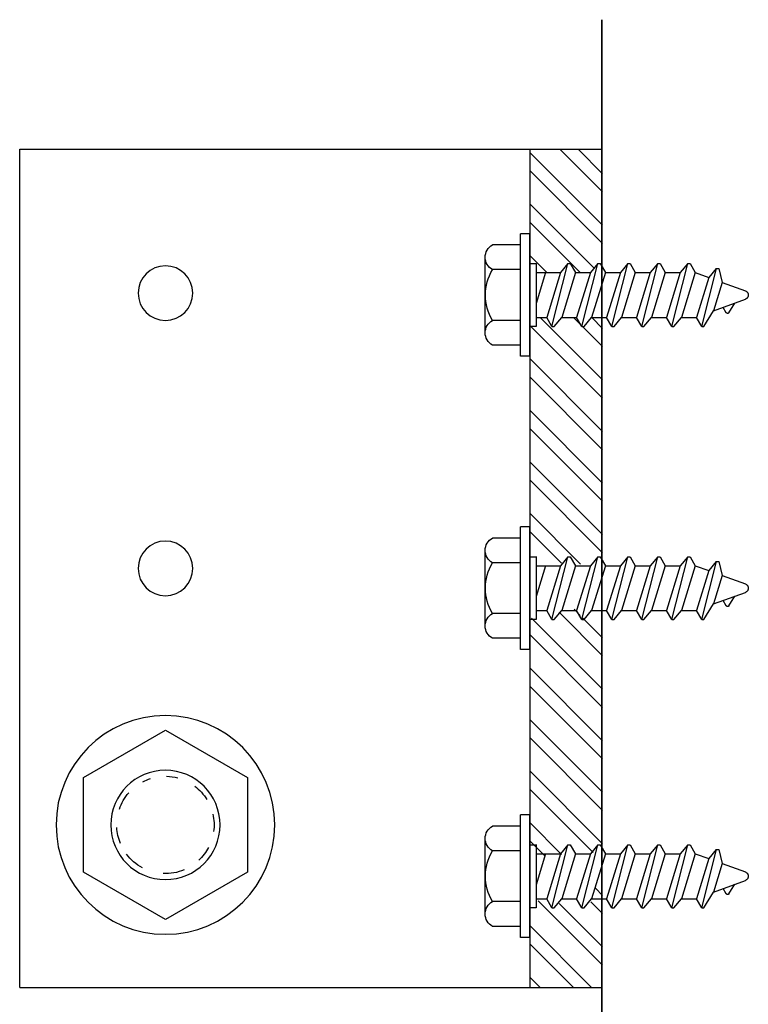
# Model space of a CAD drawing. Units: inches. Extents: x 144 to 265, y -72 to -66.
# Drawn here: x 260 to 262, y -69 to -66 of the extents above; entities that cross this region are included whole.
import ezdxf

# ---------------------------------------------------------------- set-up
doc = ezdxf.new("R2010")
doc.units = ezdxf.units.IN
doc.header["$MEASUREMENT"] = 0
doc.linetypes.add('HIDDEN', pattern=[0.375, 0.25, -0.125])
doc.linetypes.add('HIDDEN2', pattern=[0.1875, 0.125, -0.0625])
doc.layers.get('0').update_dxf_attribs({"color": 5})
doc.layers.add('HORIZONTAL', color=3, linetype='Continuous')
doc.layers.add('VERTICAL', color=1, linetype='Continuous')
pattern_1 = [(45, (-283.87221, -425.09463), (-0.088388348, 0.088388348), []), (45, (-283.87221, -425.03213), (-0.088388348, 0.088388348), [])]

# ---------------------------------------------------------------- blocks, each defined once
blk = doc.blocks.new('NO 6 SCREW')
for p, q in [((-0.0234, 0.08), (-0.0868, 0.08)), ((-0.0234, 0.08), (-0.0234, 0.0678)), ((-0.0234, 0.0678), (0.0234, 0.0678)), ((0.0234, 0.08), (0.0234, 0.0678)), ((0.0868, 0.08), (0.0234, 0.08)), ((-0.1316, 0), (-0.1316, 0.0351)), ((0.1316, 0), (0.1316, 0.0351)), ((0.1316, 0), (-0.1316, 0)), ((-0.0507, 0), (-0.0507, -0.0574)), ((0.0507, 0), (0.0507, -0.033)), ((0.0507, -0.033), (-0.0507, -0.0574)), ((0.0673, -0.0425), (0.0507, -0.033)), ((-0.0673, -0.0669), (0.0673, -0.0425)), ((-0.0673, -0.0679), (0.0673, -0.0435)), ((-0.0673, -0.0669), (-0.0507, -0.0574)), ((-0.0673, -0.0669), (-0.0673, -0.0679)), ((-0.0507, -0.0775), (0.0507, -0.0531)), ((0.0673, -0.0435), (0.0507, -0.0531)), ((0.0507, -0.0531), (0.0507, -0.0817)), ((0.0673, -0.0425), (0.0673, -0.0435)), ((-0.0673, -0.0679), (-0.0507, -0.0775)), ((-0.0673, -0.1156), (0.0673, -0.0913)), ((-0.0673, -0.1167), (0.0673, -0.0923)), ((-0.0507, -0.0775), (-0.0507, -0.1061)), ((0.0507, -0.0817), (-0.0507, -0.1061)), ((0.0673, -0.0913), (0.0507, -0.0817)), ((0.0673, -0.0923), (0.0507, -0.1019)), ((0.0673, -0.0913), (0.0673, -0.0923)), ((-0.0673, -0.1156), (-0.0507, -0.1061)), ((-0.0673, -0.1156), (-0.0673, -0.1167)), ((-0.0673, -0.1167), (-0.0507, -0.1262)), ((-0.0507, -0.1262), (0.0507, -0.1019)), ((-0.0507, -0.1262), (-0.0507, -0.1549)), ((0.0507, -0.1305), (-0.0507, -0.1549)), ((0.0507, -0.1019), (0.0507, -0.1305)), ((0.0673, -0.14), (0.0507, -0.1305)), ((-0.0673, -0.1644), (0.0673, -0.14)), ((-0.0673, -0.1654), (0.0673, -0.141)), ((-0.0673, -0.1644), (-0.0507, -0.1549)), ((-0.0673, -0.1644), (-0.0673, -0.1654)), ((-0.0673, -0.1654), (-0.0507, -0.175)), ((-0.0507, -0.175), (0.0507, -0.1506)), ((0.0673, -0.141), (0.0507, -0.1506)), ((0.0507, -0.1506), (0.0507, -0.1793)), ((0.0673, -0.14), (0.0673, -0.141)), ((-0.0673, -0.2131), (0.0673, -0.1888)), ((-0.0673, -0.2142), (0.0673, -0.1898)), ((-0.0507, -0.175), (-0.0507, -0.2036)), ((0.0507, -0.1793), (-0.0507, -0.2036)), ((-0.0507, -0.2237), (0.0507, -0.1994)), ((0.0673, -0.1888), (0.0507, -0.1793)), ((0.0673, -0.1898), (0.0507, -0.1994)), ((0.0507, -0.1994), (0.0507, -0.228)), ((0.0673, -0.1888), (0.0673, -0.1898)), ((-0.0673, -0.2131), (-0.0507, -0.2036)), ((-0.0673, -0.2131), (-0.0673, -0.2142)), ((-0.0673, -0.2142), (-0.0507, -0.2237)), ((-0.0507, -0.2237), (-0.0507, -0.2524)), ((0.0507, -0.228), (-0.0507, -0.2524)), ((0.0673, -0.2375), (0.0507, -0.228)), ((-0.0673, -0.2619), (0.0673, -0.2375)), ((-0.0673, -0.2629), (0.0673, -0.2386)), ((-0.0673, -0.2619), (-0.0507, -0.2524)), ((-0.0673, -0.2619), (-0.0673, -0.2629)), ((-0.0673, -0.2629), (-0.0507, -0.2725)), ((-0.0507, -0.2725), (0.0507, -0.2481)), ((0.0673, -0.2386), (0.0507, -0.2481)), ((0.0507, -0.2481), (0.0507, -0.2768)), ((0.0673, -0.2375), (0.0673, -0.2386)), ((-0.0673, -0.3107), (0.0673, -0.2863)), ((-0.0673, -0.3117), (0.0673, -0.2873)), ((-0.0673, -0.3107), (-0.0507, -0.3011)), ((-0.0507, -0.2725), (-0.0507, -0.3011)), ((0.0507, -0.2768), (-0.0507, -0.3011)), ((-0.0507, -0.3213), (0.0507, -0.2969)), ((0.0673, -0.2863), (0.0507, -0.2768)), ((0.0673, -0.2873), (0.0507, -0.2969)), ((0.0507, -0.2969), (0.0507, -0.3255)), ((0.0673, -0.2863), (0.0673, -0.2873)), ((-0.0673, -0.3107), (-0.0673, -0.3117)), ((-0.0673, -0.3117), (-0.0507, -0.3213)), ((-0.0673, -0.3594), (0.0673, -0.335)), ((-0.0673, -0.3604), (0.0673, -0.3361)), ((-0.0507, -0.3213), (-0.0507, -0.3499)), ((0.0507, -0.3255), (-0.0507, -0.3499)), ((0.0673, -0.335), (0.0507, -0.3255)), ((0.0673, -0.3361), (0.0507, -0.3456)), ((0.0673, -0.335), (0.0673, -0.3361)), ((-0.0673, -0.3594), (-0.0507, -0.3499)), ((-0.0673, -0.3594), (-0.0673, -0.3604)), ((-0.0673, -0.3604), (-0.0507, -0.37)), ((-0.0507, -0.37), (0.0507, -0.3456)), ((-0.0507, -0.37), (-0.0507, -0.3892)), ((0.0507, -0.3456), (0.0507, -0.3757)), ((-0.0592, -0.4082), (0.0673, -0.3852)), ((-0.0592, -0.4092), (0.0673, -0.3863)), ((-0.0592, -0.4082), (-0.046, -0.4006)), ((-0.046, -0.4006), (-0.0507, -0.3892)), ((-0.046, -0.4006), (0.0507, -0.3757)), ((-0.0372, -0.4219), (0.0471, -0.3979)), ((0.0317, -0.435), (0.0471, -0.3979)), ((0.0673, -0.3863), (0.0471, -0.3979)), ((0.0673, -0.3852), (0.0507, -0.3757)), ((0.0673, -0.3852), (0.0673, -0.3863)), ((-0.0592, -0.4082), (-0.0592, -0.4092)), ((-0.0592, -0.4092), (-0.0372, -0.4219)), ((-0.0258, -0.4494), (-0.0372, -0.4219)), ((-0.0258, -0.4494), (0.0317, -0.435)), ((0.0438, -0.442), (0.0317, -0.435)), ((-0.039, -0.457), (0.0438, -0.442)), ((-0.039, -0.458), (0.0438, -0.443)), ((-0.039, -0.457), (-0.0258, -0.4494)), ((-0.039, -0.457), (-0.039, -0.458)), ((-0.039, -0.458), (-0.017, -0.4707)), ((-0.017, -0.4707), (0.0236, -0.4546)), ((-0.0045, -0.5008), (-0.017, -0.4707)), ((0.0045, -0.5008), (0.0236, -0.4546)), ((0.0438, -0.443), (0.0236, -0.4546)), ((0.0438, -0.442), (0.0438, -0.443))]:
    blk.add_line(p, q)
for centre, radius, start, end in [((-0.0868, 0.0351), 0.0449, 90, 180), ((0.0868, 0.0351), 0.0449, 0, 90), ((0, -0.4989), 0.00488, 202.5, 337.5)]:
    blk.add_arc(centre, radius, start, end)
blk = doc.blocks.new('12X0_6PHTK')
at = {"linetype": 'HIDDEN'}
for p, q in [((0, 0.7394), (-0.0796, 0.6446)), ((-0.0796, 0.589), (0, 0.7394)), ((0, 0.7394), (0.0796, 0.6446)), ((-0.0796, 0.3967), (-0.0796, 0.6446)), ((0.0061, 0.4229), (0.0796, 0.6446)), ((0.0796, 0.4453), (0.0796, 0.6446)), ((0.0796, 0.4453), (-0.0796, 0.3967)), ((0.0796, 0.4453), (-0.0796, 0.3967)), ((0.1114, 0.4269), (0.0796, 0.4453)), ((-0.1114, 0.362), (0.1114, 0.419)), ((0.1114, 0.419), (0.0796, 0.3923)), ((0.1114, 0.419), (0.1114, 0.4269)), ((-0.1114, 0.3699), (-0.0796, 0.3967)), ((0.0796, 0.3923), (-0.0796, 0.3436)), ((0.0796, 0.3392), (0.0796, 0.3923)), ((-0.1114, 0.362), (-0.1114, 0.3699)), ((-0.1114, 0.362), (-0.0796, 0.3436)), ((-0.0796, 0.2906), (-0.0796, 0.3436)), ((0.0796, 0.3392), (-0.0796, 0.2906)), ((0.0796, 0.3392), (-0.0796, 0.2906)), ((0.1114, 0.3208), (0.0796, 0.3392)), ((-0.1114, 0.2559), (0.1114, 0.3129)), ((0.1114, 0.3129), (0.0796, 0.2862)), ((0.1114, 0.3129), (0.1114, 0.3208)), ((-0.1114, 0.2638), (-0.0796, 0.2906)), ((0.0796, 0.2862), (-0.0796, 0.2375)), ((0.0796, 0.2331), (0.0796, 0.2862)), ((-0.1114, 0.2559), (-0.1114, 0.2638)), ((-0.1114, 0.2559), (-0.0796, 0.2375)), ((-0.0796, 0.1844), (-0.0796, 0.2375)), ((-0.1114, 0.1498), (0.1114, 0.2068)), ((0.0796, 0.2331), (-0.0796, 0.1844)), ((0.0796, 0.2331), (-0.0796, 0.1844)), ((0.1114, 0.2147), (0.0796, 0.2331)), ((0.1114, 0.2068), (0.0796, 0.1801)), ((0.1114, 0.2068), (0.1114, 0.2147)), ((-0.1114, 0.1577), (-0.0796, 0.1844)), ((0.0796, 0.1801), (-0.0796, 0.1314)), ((0.0796, 0.127), (0.0796, 0.1801)), ((-0.1114, 0.1498), (-0.1114, 0.1577)), ((-0.1114, 0.1498), (-0.0796, 0.1314)), ((-0.0796, 0.0783), (-0.0796, 0.1314)), ((0.0796, 0.127), (-0.0796, 0.0783)), ((0.0796, 0.127), (-0.0796, 0.0783)), ((0.1114, 0.1086), (0.0796, 0.127)), ((0.1114, 0.1007), (0.1114, 0.1086)), ((-0.1114, 0.0437), (0.1114, 0.1007)), ((-0.1114, 0.0516), (-0.0796, 0.0783)), ((0.0796, 0.0739), (-0.0796, 0.0253)), ((0.1114, 0.1007), (0.0796, 0.0739)), ((0.0796, 0.0223), (0.0796, 0.0739)), ((-0.1114, 0.0437), (-0.1114, 0.0516)), ((-0.1114, 0.0437), (-0.0796, 0.0253)), ((0.1114, 0.002), (0.1114, 0.0099))]:
    blk.add_line(p, q, dxfattribs=at)
blk.add_line((-0.0796, 0.0253), (-0.0796, 0.0223))
blk.add_lwpolyline([(-0.1586, -0.1112, 0.052061), (-0.0237, -0.1302), (-0.0237, -0.107), (0.0232, -0.107), (0.0232, -0.1302, 0.05228), (0.1586, -0.1112, 0.304678), (0.1768, -0.0911), (0.1866, -0.0232), (0.1866, 0), (-0.1866, 0), (-0.1866, -0.0232), (-0.1768, -0.0911, 0.304678)], format="xyb", close=True)
blk.add_lwpolyline([(0.1114, 0.0223), (0.1114, 0), (-0.1114, 0), (-0.1114, 0.0223)], close=True, dxfattribs=at)
blk = doc.blocks.new('A$C2A447C87')
at = {"linetype": 'HIDDEN'}
for p, q in [((0.1567, 0.6305), (0.1965, 0.7399)), ((0.2544, 0.6604), (0.2255, 0.7399)), ((0.1503, 0.6832), (0.1833, 0.7034)), ((0.1504, 0.6744), (0.1688, 0.6638)), ((0.2544, 0.6604), (0.1567, 0.6305)), ((0.3021, 0.6485), (0.2544, 0.6604)), ((0.3021, 0.64), (0.3021, 0.6485)), ((0.1031, 0.5899), (0.3021, 0.6408)), ((0.1031, 0.5977), (0.1567, 0.6305)), ((0.2713, 0.6141), (0.1339, 0.5721)), ((0.3021, 0.64), (0.2713, 0.6141)), ((0.2881, 0.5679), (0.2713, 0.6141)), ((0.1031, 0.5899), (0.1031, 0.5977)), ((0.1031, 0.5899), (0.1339, 0.5721)), ((0.1031, 0.4872), (0.3189, 0.5424)), ((0.1339, 0.5207), (0.1339, 0.5721)), ((0.2881, 0.5679), (0.1339, 0.5207)), ((0.3189, 0.5501), (0.2881, 0.5679)), ((0.3189, 0.5424), (0.2881, 0.5165)), ((0.3189, 0.5424), (0.3189, 0.5501)), ((0.1031, 0.4949), (0.1339, 0.5207)), ((0.2881, 0.5165), (0.1339, 0.4694)), ((0.2881, 0.4651), (0.2881, 0.5165)), ((0.1031, 0.4872), (0.1031, 0.4949)), ((0.1031, 0.4872), (0.1339, 0.4694)), ((0.1031, 0.3844), (0.3189, 0.4396)), ((0.1339, 0.418), (0.1339, 0.4694)), ((0.2881, 0.4651), (0.1339, 0.418)), ((0.2881, 0.4651), (0.1339, 0.418)), ((0.3189, 0.4473), (0.2881, 0.4651)), ((0.3189, 0.4396), (0.2881, 0.4137)), ((0.3189, 0.4396), (0.3189, 0.4473)), ((0.1031, 0.3921), (0.1339, 0.418)), ((0.2881, 0.4137), (0.1339, 0.3666)), ((0.2881, 0.3623), (0.2881, 0.4137)), ((0.1031, 0.3844), (0.1031, 0.3921)), ((0.1031, 0.3844), (0.1339, 0.3666)), ((0.1339, 0.3152), (0.1339, 0.3666)), ((0.2881, 0.3623), (0.1339, 0.3152)), ((0.2881, 0.3623), (0.1339, 0.3152)), ((0.3189, 0.3445), (0.2881, 0.3623)), ((0.3189, 0.3368), (0.3189, 0.3445)), ((0.1031, 0.2816), (0.3189, 0.3368)), ((0.1031, 0.2893), (0.1339, 0.3152)), ((0.2881, 0.3109), (0.1339, 0.2638)), ((0.3189, 0.3368), (0.2881, 0.3109)), ((0.2881, 0.2596), (0.2881, 0.3109)), ((0.1031, 0.2816), (0.1031, 0.2893)), ((0.1031, 0.2816), (0.1339, 0.2638)), ((0.1339, 0.2124), (0.1339, 0.2638)), ((0.2881, 0.2596), (0.1339, 0.2124)), ((0.2881, 0.2596), (0.1339, 0.2124)), ((0.3189, 0.2417), (0.2881, 0.2596)), ((0.3189, 0.234), (0.3189, 0.2417)), ((0.1031, 0.1788), (0.3189, 0.234)), ((0.1031, 0.1866), (0.1339, 0.2124)), ((0.2881, 0.2082), (0.1339, 0.161)), ((0.3189, 0.234), (0.2881, 0.2082)), ((0.2881, 0.1568), (0.2881, 0.2082)), ((0.1031, 0.1788), (0.1031, 0.1866)), ((0.1031, 0.1788), (0.1339, 0.161)), ((0.1339, 0.1096), (0.1339, 0.161)), ((0.2881, 0.1568), (0.1339, 0.1096)), ((0.2881, 0.1568), (0.1339, 0.1096)), ((0.3189, 0.139), (0.2881, 0.1568)), ((0.3189, 0.1313), (0.3189, 0.139)), ((0.1129, 0.092), (0.1339, 0.1096)), ((0.1654, 0.092), (0.3189, 0.1313)), ((0.2881, 0.1054), (0.2443, 0.092)), ((0.3189, 0.1313), (0.2881, 0.1054))]:
    blk.add_line(p, q, dxfattribs=at)
at = {"linetype": 'Continuous'}
blk.add_line((0.2881, 0.1054), (0.2881, 0.092), dxfattribs=at)
at = {"linetype": 'HIDDEN', "ltscale": 0.25}
for p, q in [((0.1849, 0.0256), (0.1804, 0.0004)), ((0.1849, 0.0256), (0.2365, 0.0256)), ((0.2365, 0.0256), (0.2409, 0.0004))]:
    blk.add_line(p, q, dxfattribs=at)
at = {"linetype": 'Continuous'}
blk.add_lwpolyline([(0, 0.0133), (0.1026, 0.092), (0.3194, 0.092), (0.422, 0.0133), (0, 0.0133), (0.0173, 0), (0.4047, 0), (0.422, 0.0133)], dxfattribs=at)
at = {"linetype": 'HIDDEN'}
for centre, radius, start, end in [((0.211, 0.7346), 0.0154, 20, 160), ((0.153, 0.6788), 0.00514, 121.4843, 239.9907)]:
    blk.add_arc(centre, radius, start, end, dxfattribs=at)
blk = doc.blocks.new('Sealant')
h = blk.add_hatch()
h.set_pattern_fill('HONEY', color=256, scale=0.25, style=0)
h.set_pattern_definition([(0, (-20.065434, -16.952442), (0.046875, 0.027063294), [0.03125, -0.0625]), (120, (-20.065434, -16.952442), (-0.046875, 0.027063294), [0.03125, -0.0625]), (60, (-20.065434, -16.952442), (1e-10, 0.054126588), [-0.0625, 0.03125])])
h.paths.add_polyline_path([(-0.1584, 0.2878, 0.197623), (-0.1636, 0.311, 0.178193), (-0.2562, 0.375), (-0.5503, 0.375, 0.095417), (-0.5864, 0.368, 0.320565), (-0.6583, 0.2586, 0.107089), (-0.6516, 0.2329, -0.220053), (-0.6479, 0.1199, 0.197198), (-0.6484, 0.0725, 0.229419), (-0.5691, 0), (-0.2403, 0, 0.343509), (-0.1563, 0.1134, -0.090019)])
h.paths.add_polyline_path([(-0.4633, 0.2177, 0.218543), (-0.3203, 0.1909, -1.514005), (-0.3275, 0.1455, 0.218543), (-0.4718, 0.1645, -1.606584)], flags=16)
blk.add_hatch(color=256).paths.add_polyline_path([(0, 0.375), (-0.2562, 0.375, -0.178193), (-0.1636, 0.311, -0.197623), (-0.1584, 0.2878, 0.090019), (-0.1563, 0.1134, -0.343509), (-0.2403, 0), (0, 0, -0.5)])
for points in [[(-0.6516, 0.2329, -0.107345), (-0.6583, 0.2586, -0.32041), (-0.5864, 0.368, -0.095417), (-0.5503, 0.375), (-0.2562, 0.375, -0.178193), (-0.1636, 0.311, -0.197623), (-0.1584, 0.2878, 0.090019), (-0.1563, 0.1134, -0.343509), (-0.2403, 0), (-0.5691, 0, -0.229419), (-0.6484, 0.0725, -0.197198), (-0.6479, 0.1199, 0.220053)], [(-0.3203, 0.1909, -0.218543), (-0.4633, 0.2177, 1.606584), (-0.4718, 0.1645, -0.218543), (-0.3275, 0.1455, 1.514005)]]:
    blk.add_lwpolyline(points, format="xyb", close=True)
blk.add_arc((0.1406, 0.1875), 0.2344, 126.8699, 233.1301)
blk = doc.blocks.new('A$C4C7D47F1')
at = {"linetype": 'HIDDEN'}
for p, q in [((0.1557, 0.7833), (0.1955, 0.8927)), ((0.2534, 0.8132), (0.2245, 0.8927)), ((0.1493, 0.836), (0.1823, 0.8562)), ((0.1494, 0.8272), (0.1678, 0.8166)), ((0.2534, 0.8132), (0.1557, 0.7833)), ((0.3011, 0.8014), (0.2534, 0.8132)), ((0.1021, 0.7428), (0.3011, 0.7936)), ((0.1021, 0.7505), (0.1557, 0.7833)), ((0.3011, 0.7928), (0.2703, 0.7669)), ((0.3011, 0.7928), (0.3011, 0.8014)), ((0.1021, 0.7428), (0.1021, 0.7505)), ((0.2703, 0.7669), (0.1329, 0.7249)), ((0.2871, 0.7207), (0.2703, 0.7669)), ((0.1021, 0.7428), (0.1329, 0.7249)), ((0.1329, 0.6736), (0.1329, 0.7249)), ((0.2871, 0.7207), (0.1329, 0.6736)), ((0.3179, 0.7029), (0.2871, 0.7207)), ((0.1021, 0.64), (0.3179, 0.6952)), ((0.3179, 0.6952), (0.2871, 0.6693)), ((0.3179, 0.6952), (0.3179, 0.7029)), ((0.1021, 0.6477), (0.1329, 0.6736)), ((0.1021, 0.64), (0.1021, 0.6477)), ((0.2871, 0.6693), (0.1329, 0.6222)), ((0.2871, 0.6179), (0.2871, 0.6693)), ((0.1021, 0.64), (0.1329, 0.6222)), ((0.1329, 0.5708), (0.1329, 0.6222)), ((0.2871, 0.6179), (0.1329, 0.5708)), ((0.2871, 0.6179), (0.1329, 0.5708)), ((0.3179, 0.6001), (0.2871, 0.6179)), ((0.1021, 0.5372), (0.3179, 0.5924)), ((0.3179, 0.5924), (0.2871, 0.5665)), ((0.3179, 0.5924), (0.3179, 0.6001)), ((0.1021, 0.5449), (0.1329, 0.5708)), ((0.1021, 0.5372), (0.1021, 0.5449)), ((0.2871, 0.5665), (0.1329, 0.5194)), ((0.2871, 0.5151), (0.2871, 0.5665)), ((0.1021, 0.5372), (0.1329, 0.5194)), ((0.1329, 0.468), (0.1329, 0.5194)), ((0.2871, 0.5151), (0.1329, 0.468)), ((0.2871, 0.5151), (0.1329, 0.468)), ((0.3179, 0.4973), (0.2871, 0.5151)), ((0.1021, 0.4344), (0.3179, 0.4896)), ((0.3179, 0.4896), (0.2871, 0.4638)), ((0.3179, 0.4896), (0.3179, 0.4973)), ((0.1021, 0.4421), (0.1329, 0.468)), ((0.1021, 0.4344), (0.1021, 0.4421)), ((0.2871, 0.4638), (0.1329, 0.4166)), ((0.2871, 0.4124), (0.2871, 0.4638)), ((0.1021, 0.4344), (0.1329, 0.4166)), ((0.1329, 0.3652), (0.1329, 0.4166)), ((0.2871, 0.4124), (0.1329, 0.3652)), ((0.2871, 0.4124), (0.1329, 0.3652)), ((0.3179, 0.3946), (0.2871, 0.4124)), ((0.1021, 0.3317), (0.3179, 0.3868)), ((0.3179, 0.3868), (0.2871, 0.361)), ((0.3179, 0.3868), (0.3179, 0.3946)), ((0.1021, 0.3394), (0.1329, 0.3652)), ((0.1021, 0.3317), (0.1021, 0.3394)), ((0.2871, 0.361), (0.1329, 0.3138)), ((0.2871, 0.3096), (0.2871, 0.361)), ((0.1021, 0.3317), (0.1329, 0.3138)), ((0.1329, 0.2625), (0.1329, 0.3138)), ((0.2871, 0.3096), (0.1329, 0.2625)), ((0.2871, 0.3096), (0.1329, 0.2625)), ((0.3179, 0.2918), (0.2871, 0.3096)), ((0.1021, 0.2289), (0.3179, 0.2841)), ((0.3179, 0.2841), (0.2871, 0.2582)), ((0.3179, 0.2841), (0.3179, 0.2918)), ((0.1021, 0.2366), (0.1329, 0.2625)), ((0.1021, 0.2289), (0.1021, 0.2366)), ((0.2871, 0.2582), (0.1329, 0.2111)), ((0.2871, 0.1744), (0.2871, 0.2582)), ((0.1021, 0.2289), (0.1329, 0.2111)), ((0.1329, 0.1744), (0.1329, 0.2111)), ((0.2871, 0.2068), (0.181, 0.1744)), ((0.2871, 0.2068), (0.181, 0.1744)), ((0.3184, 0.1744), (0.1021, 0.1744)), ((0.1021, 0.1744), (0.1021, 0.1528)), ((0.3179, 0.1528), (0.3179, 0.1752)), ((0.3184, 0.1528), (0.1016, 0.1528))]:
    blk.add_line(p, q, dxfattribs=at)
at = {"extrusion": (0, 0, -1)}
for p, q in [((0, 0.1528), (0.42, 0.1528)), ((0, 0.1528), (0, 0.1208)), ((0.42, 0.1528), (0.42, 0.1208)), ((0, 0.1208), (0.42, 0.1208)), ((0.038, 0.1208), (0.038, 0.0248)), ((0.123, 0.1208), (0.123, 0.0248)), ((0.297, 0.1208), (0.297, 0.0248)), ((0.382, 0.1208), (0.382, 0.0248)), ((0.0805, 0), (0.3395, 0))]:
    blk.add_line(p, q, dxfattribs=at)
at = {"linetype": 'HIDDEN'}
for centre, radius, start, end in [((0.21, 0.8874), 0.0154, 20, 160), ((0.152, 0.8317), 0.00514, 121.4843, 239.9907)]:
    blk.add_arc(centre, radius, start, end, dxfattribs=at)
for centre, radius, start, end in [((0.0805, 0.0488), 0.0488, 209.4537, 330.5463), ((0.21, 0.1704), 0.1696, 239.1476, 300.8524), ((0.3395, 0.0488), 0.0488, 209.4537, 330.5463)]:
    blk.add_arc(centre, radius, start, end)
blk = doc.blocks.new('Hex Bolt ½ in. -top')
blk.add_lwpolyline([(0, 0.433), (-0.37499, 0.2165), (-0.37499, -0.2165), (0, -0.433), (0.37499, -0.2165), (0.37499, 0.2165)], close=True)
blk.add_circle((0, 0), 0.25)
for start, end in [(91.36985, 104.7376), (62.32919, 72.36666), (127.03, 148.675), (18.86795, 41.26106), (167.0572, 187.9055), (337.4806, 357.0806), (207.6209, 226.5812), (298.2529, 323.1939), (247.4266, 272.6797)]:
    blk.add_arc((0, 0), 0.2226, start, end)

msp = doc.modelspace()

# ---------------------------------------------------------------- hatches: boundary and pattern name
at = {"layer": 'HORIZONTAL', "lineweight": -3, "extrusion": (1, -6.12323e-17, -2.22045e-16)}
h = msp.add_hatch(dxfattribs=at)
h.set_pattern_fill('STEEL', color=256, style=0)
h.set_pattern_definition(pattern_1)
h.paths.add_polyline_path([(-68.9591, 32.9658), (-68.9591, 32.9651), (-68.9283, 32.9473), (-68.9283, 32.8959), (-68.9591, 32.8701), (-68.9591, 32.8623), (-68.9283, 32.8445), (-68.9283, 32.8424), (-69.3502, 32.8424), (-69.3502, 32.9658)])
h.paths.add_polyline_path([(-66.4753, 32.9658), (-66.4753, 32.8424), (-66.8985, 32.8424), (-66.8985, 32.8917), (-66.8677, 32.9175), (-66.8677, 32.9252), (-66.8985, 32.9431), (-66.8985, 32.9658)])
h = msp.add_hatch(dxfattribs=at)
h.set_pattern_fill('STEEL', color=256, style=0)
h.set_pattern_definition([(45, (-918.77711, -992.45064), (-0.088388348, 0.088388348), []), (45, (-918.77711, -992.38814), (-0.088388348, 0.088388348), [])])
h.paths.add_polyline_path([(-68.8788, 119.4779), (-69.3528, 119.4779), (-69.3528, 119.4575), (-69.3434, 119.4521), (-69.3448, 119.4518), (-69.3528, 119.4472), (-69.3528, 119.4087), (-69.3434, 119.4033), (-69.3448, 119.4031), (-69.3528, 119.3984), (-69.3528, 119.36), (-69.3434, 119.3546), (-69.3448, 119.3543), (-69.3528, 119.3497), (-69.3528, 119.3112), (-69.3434, 119.3058), (-69.3448, 119.3056), (-69.3528, 119.3009), (-69.3528, 119.261), (-69.3434, 119.2556), (-69.3448, 119.2554), (-69.3528, 119.2507), (-69.3528, 119.2279), (-68.8788, 119.2279)])
h.paths.add_polyline_path([(-67.9153, 119.4779), (-68.7018, 119.4779), (-68.7018, 119.2279), (-68.5494, 119.2279), (-67.9153, 119.2279)])
h.paths.add_polyline_path([(-67.9153, 119.4779), (-67.9153, 119.2279), (-66.9778, 119.2279), (-66.9778, 119.4779)])
h.paths.add_polyline_path([(-66.4778, 119.4779), (-66.9778, 119.4779), (-66.9778, 119.2279), (-66.4778, 119.2279)])
h = msp.add_hatch(dxfattribs=at)
h.set_pattern_fill('STEEL', color=256, style=0)
h.set_pattern_definition([(45, (-918.77711, -1097.19319), (-0.088388348, 0.088388348), []), (45, (-918.77711, -1097.13069), (-0.088388348, 0.088388348), [])])
h.paths.add_polyline_path([(-68.8788, -0.2297), (-69.3528, -0.2297), (-69.3528, -0.2093), (-69.3434, -0.2039), (-69.3448, -0.2036), (-69.3528, -0.199), (-69.3528, -0.1605), (-69.3434, -0.1551), (-69.3448, -0.1549), (-69.3528, -0.1502), (-69.3528, -0.1118), (-69.3434, -0.1064), (-69.3448, -0.1061), (-69.3528, -0.1015), (-69.3528, -0.063), (-69.3434, -0.0576), (-69.3448, -0.0574), (-69.3528, -0.0527), (-69.3528, -0.0128), (-69.3434, -0.0074), (-69.3448, -0.0072), (-69.3528, -0.0025), (-69.3528, 0.0203), (-68.8788, 0.0203)])
h.paths.add_polyline_path([(-67.9153, -0.2297), (-68.7018, -0.2297), (-68.7018, 0.0203), (-68.5494, 0.0203), (-67.9153, 0.0203)])
h.paths.add_polyline_path([(-67.9153, -0.2297), (-67.9153, 0.0203), (-66.9778, 0.0203), (-66.9778, -0.2297)])
h.paths.add_polyline_path([(-66.4778, -0.2297), (-66.9778, -0.2297), (-66.9778, 0.0203), (-66.4778, 0.0203)])
h = msp.add_hatch(dxfattribs=at)
h.set_pattern_fill('STEEL', color=256, style=0)
h.set_pattern_definition(pattern_1)
h.paths.add_polyline_path([(-68.7741, 32.8424), (-68.7741, 32.8917), (-68.7433, 32.9175), (-68.7433, 32.9252), (-68.7741, 32.9431), (-68.7741, 32.9658), (-68.0206, 32.9658), (-68.0206, 32.9651), (-67.9898, 32.9473), (-67.9898, 32.8959), (-68.0206, 32.8701), (-68.0206, 32.8623), (-67.9898, 32.8445), (-67.9898, 32.8424)])
h.paths.add_polyline_path([(-67.8356, 32.8424), (-67.8356, 32.8917), (-67.8048, 32.9175), (-67.8048, 32.9252), (-67.8356, 32.9431), (-67.8356, 32.9658), (-67.0835, 32.9658), (-67.0835, 32.9651), (-67.0527, 32.9473), (-67.0527, 32.8959), (-67.0835, 32.8701), (-67.0835, 32.8623), (-67.0527, 32.8445), (-67.0527, 32.8424)])
at = {"layer": 'VERTICAL', "lineweight": -3, "extrusion": (-2.22045e-16, 1.22465e-16, -1)}
h = msp.add_hatch(dxfattribs=at)
h.set_pattern_fill('STEEL', color=256, style=0)
h.set_pattern_definition([(45, (-1114.4783, -1049.35608), (-0.088388348, 0.088388348), []), (45, (-1114.4783, -1049.29358), (-0.088388348, 0.088388348), [])])
h.paths.add_polyline_path([(-261.4248, -66.4751), (-261.6748, -66.4751), (-261.6748, -66.8815), (-261.6666, -66.8672), (-261.6589, -66.8672), (-261.633, -66.8981), (-261.5816, -66.8981), (-261.5638, -66.8672), (-261.5561, -66.8672), (-261.5302, -66.8981), (-261.4464, -66.8981), (-261.4464, -66.8672), (-261.4248, -66.8672), (-261.4248, -66.7651)])
h.paths.add_polyline_path([(-261.4248, -67.083), (-261.4464, -67.083), (-261.4464, -67.0522), (-261.4831, -67.0522), (-261.5009, -67.083), (-261.5086, -67.083), (-261.5345, -67.0522), (-261.5859, -67.0522), (-261.6037, -67.083), (-261.6114, -67.083), (-261.6372, -67.0522), (-261.6748, -67.0522), (-261.6748, -67.8815), (-261.6666, -67.8672), (-261.6589, -67.8672), (-261.633, -67.8981), (-261.5816, -67.8981), (-261.5638, -67.8672), (-261.5561, -67.8672), (-261.5302, -67.8981), (-261.4464, -67.8981), (-261.4464, -67.8672), (-261.4248, -67.8672), (-261.4248, -67.7651)])
h.paths.add_polyline_path([(-261.4248, -68.083), (-261.4464, -68.083), (-261.4464, -68.0522), (-261.4831, -68.0522), (-261.5009, -68.083), (-261.5086, -68.083), (-261.5345, -68.0522), (-261.5859, -68.0522), (-261.6037, -68.083), (-261.6114, -68.083), (-261.6372, -68.0522), (-261.6748, -68.0522), (-261.6748, -68.8815), (-261.6666, -68.8672), (-261.6589, -68.8672), (-261.633, -68.8981), (-261.5816, -68.8981), (-261.5638, -68.8672), (-261.5561, -68.8672), (-261.5302, -68.8981), (-261.4464, -68.8981), (-261.4464, -68.8672), (-261.4248, -68.8672), (-261.4248, -68.7651)])
h.paths.add_polyline_path([(-261.6748, -69.3501), (-261.4248, -69.3501), (-261.4248, -69.083), (-261.4464, -69.083), (-261.4464, -69.0522), (-261.4831, -69.0522), (-261.5009, -69.083), (-261.5086, -69.083), (-261.5345, -69.0522), (-261.5859, -69.0522), (-261.6037, -69.083), (-261.6114, -69.083), (-261.6372, -69.0522), (-261.6748, -68.9272)])

# ---------------------------------------------------------------- linework, layer by layer
at = {"layer": 'HORIZONTAL', "lineweight": -3, "extrusion": (1, -6.12323e-17, -2.22045e-16)}
for p, q in [((261.6718, -66.4753, 32.8424), (261.6718, -69.3489, 32.8424)), ((261.6718, -69.3502, 31.9658), (261.6718, -66.4753, 31.9658)), ((261.6718, -66.4753, 31.9658), (261.6718, -66.4753, 32.9658)), ((261.6718, -66.4778, 117.4779), (261.6718, -69.3528, 117.4779)), ((261.6718, -66.4778, 117.4779), (261.6718, -66.4778, 119.4779)), ((261.6718, -66.4778, 1.7703), (261.6718, -69.3528, 1.7703)), ((261.6718, -66.4778, 1.7703), (261.6718, -66.4778, -0.2297)), ((261.6718, -68.9909, 119.1951), (261.6718, -68.5898, 119.1951)), ((261.6718, -68.6399, 0.1996), (261.6718, -68.5898, 0.1848)), ((261.6718, -68.9407, 0.1996), (261.6718, -68.9909, 0.1848)), ((261.6718, -69.3502, 31.9658), (261.6718, -69.3502, 32.9658)), ((261.6718, -69.3528, 117.4779), (261.6718, -69.3528, 119.4779))]:
    msp.add_line(p, q, dxfattribs=at)
at = {"layer": 'HORIZONTAL', "extrusion": (1, -6.12323e-17, -2.22045e-16)}
for p, q in [((261.6718, -68.5898, 119.1951), (261.6718, -68.5898, 119.0634)), ((261.6718, -68.5898, 0.0531), (261.6718, -68.5898, 0.1848)), ((261.6718, -68.6399, 119.0486), (261.6718, -68.7503, 119.0486)), ((261.6718, -68.6399, 0.1996), (261.6718, -68.7503, 0.1996)), ((261.6718, -68.6901, 119.1951), (261.6718, -68.6901, 119.0634)), ((261.6718, -68.6901, 0.0531), (261.6718, -68.6901, 0.1848)), ((261.6718, -68.8303, 119.0486), (261.6718, -68.9407, 119.0486)), ((261.6718, -68.8303, 0.1996), (261.6718, -68.9407, 0.1996)), ((261.6718, -68.8906, 119.1951), (261.6718, -68.8906, 119.0634)), ((261.6718, -68.8906, 0.0531), (261.6718, -68.8906, 0.1848)), ((261.6718, -68.9909, 119.1951), (261.6718, -68.9909, 119.0634)), ((261.6718, -68.9909, 0.0531), (261.6718, -68.9909, 0.1848)), ((261.6718, -69.3528, 1.7703), (261.6718, -69.3528, -0.2297))]:
    msp.add_line(p, q, dxfattribs=at)
at = {"layer": 'HORIZONTAL', "linetype": 'HIDDEN2', "extrusion": (1, -6.12323e-17, -2.22045e-16)}
for p, q in [((261.6718, -68.7018, 119.2279), (261.6718, -68.7018, 119.8141)), ((261.6718, -68.7018, 0.0203), (261.6718, -68.7018, -0.5659)), ((261.6718, -68.8788, 119.2279), (261.6718, -68.8788, 119.8006)), ((261.6718, -68.8788, 0.0203), (261.6718, -68.8788, -0.5524))]:
    msp.add_line(p, q, dxfattribs=at)
at = {"layer": 'HORIZONTAL', "linetype": 'HIDDEN', "ltscale": 0.002, "extrusion": (1, -6.12323e-17, -2.22045e-16)}
for p, q in [((261.6718, -68.7903, 118.9485), (261.6718, -68.7903, 119.8074)), ((261.6718, -68.7903, 0.2997), (261.6718, -68.7903, -0.5592))]:
    msp.add_line(p, q, dxfattribs=at)
at = {"layer": 'HORIZONTAL', "lineweight": -3, "extrusion": (1, -6.12323e-17, -2.22045e-16), "elevation": 261.6718}
for points in [[(-71.5059, 119.6453), (-66.0308, 119.6453), (-66.0308, 119.6029), (-71.5059, 119.6029)], [(-71.5059, -0.3971), (-66.0308, -0.3971), (-66.0308, -0.3547), (-71.5059, -0.3547)], [(-69.3528, 119.4779), (-66.4778, 119.4779), (-66.4778, 119.2279), (-69.3528, 119.2279)], [(-69.3528, -0.2297), (-66.4778, -0.2297), (-66.4778, 0.0203), (-69.3528, 0.0203)], [(-68.9323, 119.7703), (-68.9323, 119.7078), (-66.5982, 119.7078), (-66.5982, 119.7703)], [(-68.9323, 119.8953), (-68.9323, 119.8328), (-66.5982, 119.8328), (-66.5982, 119.8953)], [(-68.9323, -0.5221), (-68.9323, -0.5846), (-66.5982, -0.5846), (-66.5982, -0.5221)], [(-68.9323, -0.3971), (-68.9323, -0.4596), (-66.5982, -0.4596), (-66.5982, -0.3971)], [(-69.0117, 119.7078), (-69.0117, 119.6453), (-66.6775, 119.6453), (-66.6775, 119.7078)], [(-69.0117, 119.8328), (-69.0117, 119.7703), (-66.6775, 119.7703), (-66.6775, 119.8328)], [(-69.0117, -0.5846), (-69.0117, -0.6471), (-66.6775, -0.6471), (-66.6775, -0.5846)], [(-69.0117, -0.4596), (-69.0117, -0.5221), (-66.6775, -0.5221), (-66.6775, -0.4596)], [(-69.0664, 119.1951), (-68.5045, 119.1951), (-68.5045, 119.2279), (-69.0664, 119.2279)], [(-69.0664, 0.0531), (-68.5045, 0.0531), (-68.5045, 0.0203), (-69.0664, 0.0203)]]:
    msp.add_lwpolyline(points, close=True, dxfattribs=at)
at = {"layer": 'HORIZONTAL', "extrusion": (1, -6.12323e-17, -2.22045e-16), "elevation": 261.6718}
for points in [[(-66.8042, 32.2158), (-66.8902, 32.3648), (-67.0622, 32.3648), (-67.1482, 32.2158), (-67.0622, 32.0668), (-66.8902, 32.0668)], [(-66.8068, 117.9779), (-66.8928, 118.1268), (-67.0648, 118.1268), (-67.1508, 117.9779), (-67.0648, 117.8289), (-66.8928, 117.8289)], [(-66.8068, 1.2703), (-66.8928, 1.1214), (-67.0648, 1.1214), (-67.1508, 1.2703), (-67.0648, 1.4193), (-66.8928, 1.4193)], [(-67.7407, 32.2158), (-67.8267, 32.3648), (-67.9987, 32.3648), (-68.0847, 32.2158), (-67.9987, 32.0668), (-67.8267, 32.0668)], [(-67.7433, 117.9779), (-67.8293, 118.1268), (-68.0013, 118.1268), (-68.0873, 117.9779), (-68.0013, 117.8289), (-67.8293, 117.8289)], [(-67.7433, 1.2703), (-67.8293, 1.1214), (-68.0013, 1.1214), (-68.0873, 1.2703), (-68.0013, 1.4193), (-67.8293, 1.4193)], [(-68.6792, 32.2158), (-68.7652, 32.3648), (-68.9372, 32.3648), (-69.0232, 32.2158), (-68.9372, 32.0668), (-68.7652, 32.0668)], [(-68.6818, 117.9779), (-68.7678, 118.1268), (-68.9398, 118.1268), (-69.0258, 117.9779), (-68.9398, 117.8289), (-68.7678, 117.8289)], [(-68.6818, 1.2703), (-68.7678, 1.1214), (-68.9398, 1.1214), (-69.0258, 1.2703), (-68.9398, 1.4193), (-68.7678, 1.4193)]]:
    msp.add_lwpolyline(points, close=True, dxfattribs=at)
for points in [[(-68.7503, 119.0486), (-68.7503, 119.1393), (-68.8303, 119.1393), (-68.8303, 119.0486)], [(-68.7503, 0.1996), (-68.7503, 0.1089), (-68.8303, 0.1089), (-68.8303, 0.1996)]]:
    msp.add_lwpolyline(points, dxfattribs=at)
at = {"layer": 'HORIZONTAL', "extrusion": (1, -6.12323e-17, -2.22045e-16)}
for centre, radius in [((-66.9762, 32.2158, 261.6718), 0.21), ((-66.9788, 117.9779, 261.6718), 0.21), ((-66.9788, 1.2703, 261.6718), 0.21), ((-66.9762, 32.2158, 261.6718), 0.149), ((-66.9788, 117.9779, 261.6718), 0.149), ((-66.9788, 1.2703, 261.6718), 0.149), ((-66.9762, 32.2158, 261.6718), 0.124), ((-66.9788, 117.9779, 261.6718), 0.124), ((-66.9788, 1.2703, 261.6718), 0.124), ((-67.9127, 32.2158, 261.6718), 0.21), ((-67.9153, 117.9779, 261.6718), 0.21), ((-67.9153, 1.2703, 261.6718), 0.21), ((-67.9127, 32.2158, 261.6718), 0.149), ((-67.9153, 117.9779, 261.6718), 0.149), ((-67.9153, 1.2703, 261.6718), 0.149), ((-67.9127, 32.2158, 261.6718), 0.124), ((-67.9153, 117.9779, 261.6718), 0.124), ((-67.9153, 1.2703, 261.6718), 0.124), ((-68.8512, 32.2158, 261.6718), 0.21), ((-68.8538, 117.9779, 261.6718), 0.21), ((-68.8538, 1.2703, 261.6718), 0.21), ((-68.8512, 32.2158, 261.6718), 0.149), ((-68.8538, 117.9779, 261.6718), 0.149), ((-68.8538, 1.2703, 261.6718), 0.149), ((-68.8512, 32.2158, 261.6718), 0.124), ((-68.8538, 117.9779, 261.6718), 0.124), ((-68.8538, 1.2703, 261.6718), 0.124)]:
    msp.add_circle(centre, radius, dxfattribs=at)
for centre, radius, start, end in [((-68.6399, 119.141, 261.6718), 0.0924, 237.1328, 302.8672), ((-68.6399, 0.1072, 261.6718), 0.0924, 57.1328, 122.8672), ((-68.7903, 119.3959, 261.6718), 0.3473, 276.6132, 286.7787), ((-68.7903, -0.1477, 261.6718), 0.3473, 73.2213, 83.3868), ((-68.7903, 119.3959, 261.6718), 0.3473, 253.2213, 263.3868), ((-68.7903, -0.1477, 261.6718), 0.3473, 96.6132, 106.7787), ((-68.9407, 119.141, 261.6718), 0.0924, 237.1328, 302.8672), ((-68.9407, 0.1072, 261.6718), 0.0924, 57.1328, 122.8672)]:
    msp.add_arc(centre, radius, start, end, dxfattribs=at)
at = {"layer": 'VERTICAL', "lineweight": -3, "extrusion": (-2.22045e-16, 1.22465e-16, -1)}
for p, q in [((259.6748, -69.3501, -0.3971), (259.6748, -66.4751, -0.3971)), ((259.6748, -66.4751, -0.3971), (261.6748, -66.4751, -0.3971)), ((261.4248, -66.4751, -0.3971), (261.4248, -69.3501, -0.3971)), ((259.6748, -69.3501, -0.3971), (261.6748, -69.3501, -0.3971))]:
    msp.add_line(p, q, dxfattribs=at)
for centre, radius in [((-260.1748, -66.9684, 0.3971), 0.0936), ((-260.1748, -67.9126, 0.3971), 0.0936), ((-260.1748, -68.7924, 0.3971), 0.375)]:
    msp.add_circle(centre, radius, dxfattribs=at)

# ---------------------------------------------------------------- block references
at = {"layer": 'HORIZONTAL', "lineweight": -3, "extrusion": (1, -6.12323e-17, -2.22045e-16), "yscale": 0.6666666666666666, "zscale": 0.6666666666666666}
for p, xscale in [((-66.0308, 119.6453, 261.6718), 0.6666666666666666), ((-66.0308, -0.6471, 261.6718), 0.6666666666666666), ((-69.5968, 119.6453, 261.6718), -0.6666666666666666), ((-69.5968, -0.6471, 261.6718), -0.6666666666666666)]:
    msp.add_blockref('Sealant', p, dxfattribs=dict(at, xscale=xscale))
at = {"layer": 'HORIZONTAL', "extrusion": (1, -6.12323e-17, -2.22045e-16)}
msp.add_blockref('NO 6 SCREW', (-66.232, 119.6416, 261.6718), dxfattribs=at)
at = {"layer": 'HORIZONTAL', "extrusion": (1, -6.12323e-17, -2.22045e-16), "xscale": -1, "rotation": 180}
msp.add_blockref('NO 6 SCREW', (-66.232, -0.3934, 261.6718), dxfattribs=at)
at = {"layer": 'HORIZONTAL', "lineweight": -3, "extrusion": (1, -6.12323e-17, -2.22045e-16), "rotation": 180}
for p in [(-66.7646, 33.1041, 261.6718), (-67.7017, 33.1041, 261.6718), (-68.6402, 33.1041, 261.6718)]:
    msp.add_blockref('A$C2A447C87', p, dxfattribs=at)
at = {"layer": 'HORIZONTAL', "extrusion": (1, -6.12323e-17, -2.22045e-16), "rotation": 180}
for p in [(-66.9778, 119.602, 261.6718), (-67.9153, 119.6029, 261.6718)]:
    msp.add_blockref('12X0_6PHTK', p, dxfattribs=at)
at = {"layer": 'HORIZONTAL', "extrusion": (1, -6.12323e-17, -2.22045e-16), "xscale": -1}
for p in [(-66.9778, -0.3538, 261.6718), (-67.9153, -0.3547, 261.6718)]:
    msp.add_blockref('12X0_6PHTK', p, dxfattribs=at)
at = {"layer": 'VERTICAL', "lineweight": -3, "extrusion": (-2.22045e-16, 1.22465e-16, -1), "rotation": 90}
for p in [(-261.272, -67.1851, 0.3971), (-261.272, -68.1904, 0.3971), (-261.272, -69.1783, 0.3971)]:
    msp.add_blockref('A$C4C7D47F1', p, dxfattribs=at)
at = {"layer": 'VERTICAL', "lineweight": -3, "extrusion": (-2.22045e-16, 1.22465e-16, -1), "xscale": 0.75, "yscale": 0.75, "zscale": 0.75}
msp.add_blockref('Hex Bolt ½ in. -top', (-260.1748, -68.7924, 0.3971), dxfattribs=at)

doc.saveas('drawing.dxf')
